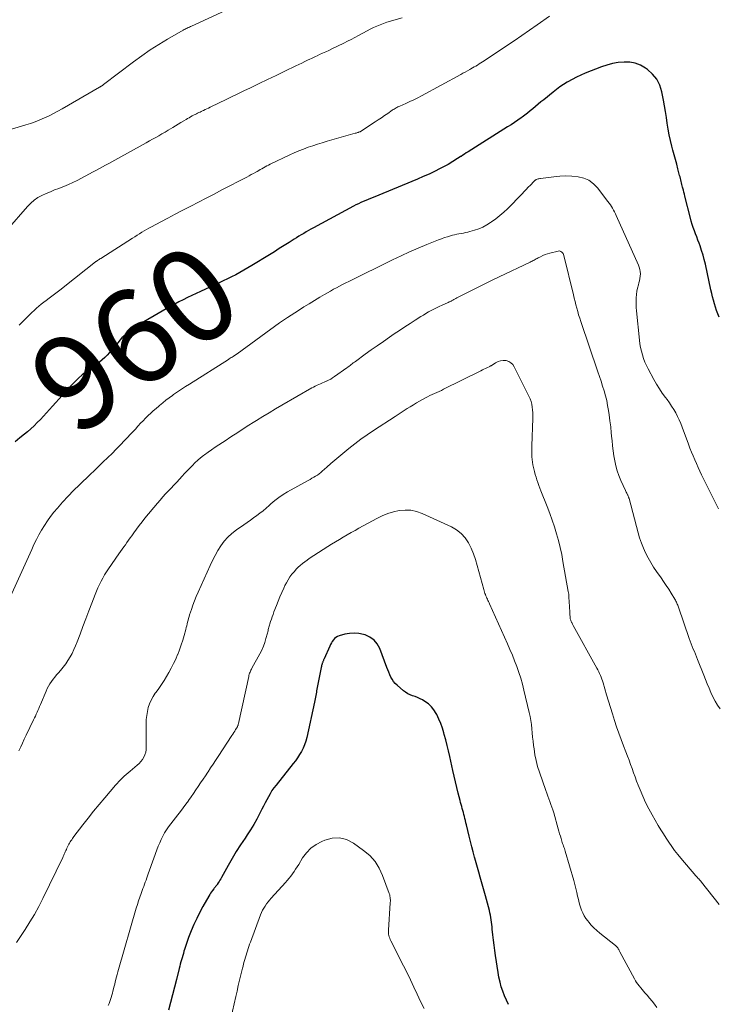
# Model space of a CAD drawing. Units: feet. Extents: x 2010000 to 2015010, y 515000 to 520000.
# Drawn here: x 2010097 to 2010245, y 519206 to 519415 of the extents above; entities that cross this region are included whole.
import ezdxf
from ezdxf.enums import TextEntityAlignment as Align

# ---------------------------------------------------------------- set-up
doc = ezdxf.new("R2010")
doc.units = ezdxf.units.FT
doc.header["$LTSCALE"] = 100
doc.header["$MEASUREMENT"] = 0
for name, color, linetype, lineweight in [('CONTOUR INDEX', 32, 'Continuous', 25), ('CONTOUR INDEX LABEL', 7, 'Continuous', 15), ('CONTOUR INTERMEDIATE', 40, 'Continuous', 15)]:
    doc.layers.add(name, color=color, linetype=linetype, lineweight=lineweight)
doc.styles.add('slant', font='romans.shx', dxfattribs={"oblique": 14.999978})

msp = doc.modelspace()

# ---------------------------------------------------------------- linework, layer by layer
at = {"layer": 'CONTOUR INDEX', "flags": 128}
for points, elevation in [([(2010245.67, 519351.74), (2010245.37, 519352.44), (2010245.09, 519353.14), (2010244.86, 519353.86), (2010244.64, 519354.58), (2010244.45, 519355.32), (2010244.26, 519356.05), (2010244.09, 519356.79), (2010243.92, 519357.53), (2010242.74, 519362.97), (2010242.5, 519363.95), (2010242.24, 519364.93), (2010241.94, 519365.9), (2010241.61, 519366.86), (2010241.39, 519367.44), (2010241.15, 519368.1), (2010240.91, 519368.76), (2010240.66, 519369.42), (2010240.41, 519370.08), (2010240.18, 519370.75), (2010239.95, 519371.42), (2010239.75, 519372.09), (2010239.57, 519372.77), (2010238.38, 519377.42), (2010238.28, 519377.84), (2010238.17, 519378.26), (2010238.07, 519378.68), (2010237.96, 519379.1), (2010237.91, 519379.31), (2010237.84, 519379.63), (2010237.76, 519379.94), (2010237.68, 519380.26), (2010237.6, 519380.57), (2010237.53, 519380.89), (2010237.45, 519381.2), (2010237.36, 519381.51), (2010237.28, 519381.82), (2010236.92, 519383.2), (2010236.65, 519384.2), (2010236.39, 519385.2), (2010236.12, 519386.2), (2010235.84, 519387.2), (2010235.62, 519388.02), (2010235.31, 519389.23), (2010235.04, 519390.44), (2010234.82, 519391.67), (2010234.63, 519392.9), (2010234.46, 519394.14), (2010234.27, 519395.37), (2010234.06, 519396.6), (2010233.84, 519397.83), (2010233.5, 519399.61), (2010233.06, 519401), (2010232.43, 519402.26), (2010231.54, 519403.35), (2010230.45, 519404.32), (2010230.03, 519404.62), (2010228.97, 519405.21), (2010227.87, 519405.65), (2010226.7, 519405.86), (2010225.48, 519405.91), (2010224.25, 519405.78), (2010223.03, 519405.57), (2010221.84, 519405.25), (2010220.66, 519404.85), (2010217.23, 519403.51), (2010216.3, 519403.11), (2010215.37, 519402.69), (2010214.47, 519402.22), (2010213.58, 519401.72), (2010213.41, 519401.62), (2010212.63, 519401.13), (2010211.87, 519400.62), (2010211.13, 519400.08), (2010210.41, 519399.52), (2010208.42, 519397.89), (2010207.85, 519397.42), (2010207.28, 519396.95), (2010206.71, 519396.48), (2010206.15, 519396), (2010205.58, 519395.53), (2010205, 519395.07), (2010204.41, 519394.63), (2010203.82, 519394.19), (2010203.62, 519394.05), (2010202.92, 519393.56), (2010202.21, 519393.07), (2010201.49, 519392.6), (2010200.77, 519392.14), (2010192.38, 519386.84), (2010192, 519386.6), (2010191.63, 519386.36), (2010191.25, 519386.12), (2010190.88, 519385.88), (2010190.78, 519385.82), (2010190.45, 519385.61), (2010190.13, 519385.4), (2010189.8, 519385.18), (2010189.47, 519384.97), (2010189.14, 519384.76), (2010188.81, 519384.56), (2010188.47, 519384.37), (2010188.13, 519384.18), (2010186.46, 519383.3), (2010185.28, 519382.7), (2010184.08, 519382.12), (2010182.87, 519381.57), (2010181.64, 519381.04), (2010172.21, 519377.17), (2010171.69, 519376.95), (2010171.16, 519376.73), (2010170.64, 519376.51), (2010170.12, 519376.28), (2010169.6, 519376.05), (2010169.09, 519375.81), (2010168.58, 519375.56), (2010168.08, 519375.29), (2010159.56, 519370.7), (2010159.03, 519370.42), (2010158.51, 519370.13), (2010158, 519369.83), (2010157.49, 519369.53), (2010156.98, 519369.22), (2010156.47, 519368.91), (2010155.96, 519368.6), (2010155.46, 519368.28), (2010154.39, 519367.6), (2010153.35, 519366.95), (2010152.31, 519366.29), (2010151.27, 519365.64), (2010150.23, 519364.99), (2010146.51, 519362.69), (2010145.66, 519362.18), (2010144.81, 519361.69), (2010143.94, 519361.22), (2010143.07, 519360.76), (2010142.18, 519360.32), (2010141.3, 519359.89), (2010140.41, 519359.46), (2010139.51, 519359.04), (2010135.57, 519357.21), (2010134.65, 519356.77), (2010133.73, 519356.33), (2010132.82, 519355.88), (2010131.91, 519355.43), (2010131, 519354.96), (2010130.1, 519354.49), (2010129.21, 519353.99), (2010128.33, 519353.49), (2010121.83, 519349.75), (2010121.29, 519349.41), (2010120.77, 519349.05), (2010120.28, 519348.65), (2010119.81, 519348.23), (2010119.36, 519347.78), (2010118.92, 519347.33), (2010118.49, 519346.86), (2010118.08, 519346.38), (2010116.28, 519344.24), (2010115.79, 519343.69), (2010115.27, 519343.16), (2010114.72, 519342.68), (2010114.14, 519342.21), (2010113.55, 519341.77), (2010112.96, 519341.33), (2010112.36, 519340.89), (2010111.76, 519340.45), (2010111.29, 519340.11), (2010110.48, 519339.48), (2010109.7, 519338.81), (2010108.96, 519338.1), (2010108.25, 519337.36), (2010104.18, 519332.83), (2010103.54, 519332.13), (2010102.9, 519331.43), (2010102.25, 519330.73), (2010101.59, 519330.04), (2010100.93, 519329.36), (2010100.25, 519328.69), (2010099.54, 519328.05), (2010098.83, 519327.43), (2010098.23, 519326.93), (2010097.25, 519326.1), (2010096.28, 519325.28)], 960), ([(2010200.97, 519205.81), (2010200.5, 519206.72), (2010200.09, 519207.66), (2010199.73, 519208.62), (2010199.42, 519209.6), (2010199.15, 519210.59), (2010198.93, 519211.59), (2010198.75, 519212.6), (2010198.19, 519216.23), (2010198.03, 519217.32), (2010197.88, 519218.41), (2010197.75, 519219.51), (2010197.63, 519220.6), (2010197.51, 519221.8), (2010197.46, 519222.3), (2010197.4, 519222.8), (2010197.34, 519223.29), (2010197.28, 519223.79), (2010197.2, 519224.29), (2010197.12, 519224.78), (2010197.01, 519225.27), (2010196.89, 519225.76), (2010196.07, 519228.87), (2010195.8, 519229.88), (2010195.52, 519230.88), (2010195.23, 519231.88), (2010194.93, 519232.88), (2010194.64, 519233.88), (2010194.34, 519234.88), (2010194.06, 519235.89), (2010193.79, 519236.9), (2010193.73, 519237.1), (2010193.44, 519238.2), (2010193.15, 519239.32), (2010192.88, 519240.43), (2010192.61, 519241.54), (2010192.03, 519243.98), (2010191.93, 519244.42), (2010191.82, 519244.86), (2010191.71, 519245.29), (2010191.6, 519245.73), (2010191.6, 519245.76), (2010191.49, 519246.18), (2010191.38, 519246.6), (2010191.26, 519247.02), (2010191.14, 519247.44), (2010191.02, 519247.85), (2010190.9, 519248.27), (2010190.79, 519248.69), (2010190.68, 519249.11), (2010190.3, 519250.67), (2010190.02, 519251.88), (2010189.73, 519253.08), (2010189.45, 519254.28), (2010189.17, 519255.49), (2010188.5, 519258.46), (2010188.22, 519259.64), (2010187.93, 519260.82), (2010187.63, 519261.99), (2010187.31, 519263.16), (2010187.22, 519263.49), (2010186.91, 519264.48), (2010186.56, 519265.46), (2010186.16, 519266.42), (2010185.72, 519267.36), (2010185.59, 519267.63), (2010185.12, 519268.37), (2010184.59, 519269.05), (2010183.95, 519269.63), (2010183.23, 519270.14), (2010182.67, 519270.47), (2010182.17, 519270.74), (2010181.66, 519270.99), (2010181.13, 519271.19), (2010180.6, 519271.38), (2010180.07, 519271.57), (2010179.57, 519271.81), (2010179.09, 519272.1), (2010178.64, 519272.44), (2010177.29, 519273.61), (2010176.89, 519273.99), (2010176.53, 519274.4), (2010176.23, 519274.86), (2010175.97, 519275.34), (2010175.74, 519275.84), (2010175.52, 519276.35), (2010175.31, 519276.87), (2010175.11, 519277.39), (2010173.64, 519281.37), (2010173.1, 519282.36), (2010172.42, 519283.2), (2010171.54, 519283.82), (2010170.51, 519284.29), (2010170.2, 519284.38), (2010169.21, 519284.58), (2010168.22, 519284.67), (2010167.22, 519284.6), (2010166.22, 519284.42), (2010164.98, 519284.08), (2010164.63, 519283.94), (2010164.31, 519283.76), (2010164.03, 519283.52), (2010163.78, 519283.24), (2010163.56, 519282.92), (2010163.36, 519282.59), (2010163.18, 519282.25), (2010163.01, 519281.9), (2010161.82, 519279.2), (2010161.77, 519279.08), (2010161.72, 519278.97), (2010161.67, 519278.85), (2010161.62, 519278.74), (2010161.57, 519278.62), (2010161.52, 519278.51), (2010161.47, 519278.39), (2010161.43, 519278.27), (2010161.39, 519278.14), (2010161.33, 519277.95), (2010161.28, 519277.77), (2010161.24, 519277.58), (2010161.19, 519277.39), (2010160.3, 519272.79), (2010160.23, 519272.44), (2010160.17, 519272.1), (2010160.11, 519271.75), (2010160.05, 519271.4), (2010159.99, 519271.05), (2010159.92, 519270.71), (2010159.85, 519270.36), (2010159.78, 519270.02), (2010158.13, 519262.47), (2010157.93, 519261.71), (2010157.69, 519260.97), (2010157.38, 519260.25), (2010157.03, 519259.55), (2010156.62, 519258.88), (2010156.2, 519258.21), (2010155.74, 519257.57), (2010155.26, 519256.95), (2010151.63, 519252.42), (2010151.18, 519251.83), (2010150.75, 519251.22), (2010150.36, 519250.58), (2010149.99, 519249.93), (2010149.64, 519249.27), (2010149.29, 519248.61), (2010148.95, 519247.94), (2010148.62, 519247.27), (2010148.13, 519246.29), (2010147.52, 519245.14), (2010146.89, 519244.01), (2010146.21, 519242.91), (2010145.5, 519241.82), (2010145.03, 519241.14), (2010144.09, 519239.71), (2010143.17, 519238.27), (2010142.29, 519236.8), (2010141.45, 519235.31), (2010140.06, 519232.79), (2010139.89, 519232.49), (2010139.72, 519232.2), (2010139.54, 519231.91), (2010139.35, 519231.63), (2010139.13, 519231.31), (2010139.05, 519231.19), (2010138.96, 519231.07), (2010138.86, 519230.95), (2010138.77, 519230.84), (2010138.67, 519230.72), (2010138.58, 519230.6), (2010138.48, 519230.49), (2010138.39, 519230.37), (2010138.15, 519230.04), (2010137.94, 519229.75), (2010137.74, 519229.46), (2010137.55, 519229.15), (2010137.36, 519228.85), (2010136.11, 519226.66), (2010135.43, 519225.4), (2010134.77, 519224.11), (2010134.18, 519222.8), (2010133.63, 519221.46), (2010133.06, 519220.01), (2010132.82, 519219.39), (2010132.6, 519218.76), (2010132.39, 519218.13), (2010132.19, 519217.5), (2010132.08, 519217.13), (2010131.94, 519216.67), (2010131.81, 519216.22), (2010131.68, 519215.76), (2010131.55, 519215.3), (2010131.42, 519214.85), (2010131.3, 519214.39), (2010131.18, 519213.93), (2010131.06, 519213.47), (2010130.48, 519211.13), (2010130.07, 519209.5), (2010129.65, 519207.87), (2010129.22, 519206.25), (2010128.78, 519204.63)], 940)]:
    msp.add_lwpolyline(points, dxfattribs=dict(at, elevation=elevation))
at = {"layer": 'CONTOUR INTERMEDIATE', "flags": 128}
for points, elevation in [([(2010143.65, 519418.11), (2010133.67, 519413.54), (2010133.45, 519413.44), (2010133.22, 519413.33), (2010133, 519413.23), (2010132.78, 519413.12), (2010132.56, 519413.01), (2010132.34, 519412.9), (2010132.12, 519412.79), (2010131.9, 519412.67), (2010128.57, 519410.74), (2010126.71, 519409.62), (2010124.89, 519408.46), (2010123.11, 519407.22), (2010121.36, 519405.95), (2010115.01, 519401.12), (2010114.96, 519401.09), (2010114.92, 519401.05), (2010114.87, 519401.02), (2010114.82, 519400.98), (2010114.77, 519400.95), (2010114.73, 519400.91), (2010114.68, 519400.88), (2010114.63, 519400.86), (2010114.59, 519400.83), (2010114.54, 519400.8), (2010114.49, 519400.77), (2010114.44, 519400.74), (2010114.4, 519400.72), (2010114.33, 519400.68), (2010114.26, 519400.63), (2010114.19, 519400.59), (2010114.12, 519400.55), (2010106.25, 519395.99), (2010105.32, 519395.47), (2010104.39, 519394.97), (2010103.44, 519394.5), (2010102.47, 519394.05), (2010101.5, 519393.63), (2010100.51, 519393.24), (2010099.51, 519392.89), (2010098.5, 519392.57), (2010094.53, 519391.37)], 972), ([(2010178.41, 519415.31), (2010176.61, 519414.79), (2010175.88, 519414.57), (2010175.15, 519414.34), (2010174.43, 519414.09), (2010173.71, 519413.83), (2010173, 519413.55), (2010172.29, 519413.24), (2010171.61, 519412.91), (2010170.93, 519412.55), (2010169.12, 519411.55), (2010168.34, 519411.13), (2010167.56, 519410.71), (2010166.77, 519410.31), (2010165.97, 519409.92), (2010163.44, 519408.69), (2010162.79, 519408.38), (2010162.15, 519408.08), (2010161.5, 519407.77), (2010160.86, 519407.47), (2010160.37, 519407.25), (2010159.96, 519407.06), (2010159.56, 519406.87), (2010159.16, 519406.68), (2010158.76, 519406.49), (2010158.32, 519406.28), (2010157.7, 519405.99), (2010157.08, 519405.69), (2010156.46, 519405.39), (2010155.84, 519405.09), (2010153.46, 519403.95), (2010151.64, 519403.07), (2010149.83, 519402.2), (2010148.02, 519401.32), (2010146.21, 519400.45), (2010144.81, 519399.77), (2010143.49, 519399.13), (2010142.17, 519398.5), (2010140.86, 519397.86), (2010139.54, 519397.23), (2010137.61, 519396.3), (2010137.26, 519396.13), (2010136.9, 519395.96), (2010136.55, 519395.8), (2010136.2, 519395.63), (2010136, 519395.54), (2010135.75, 519395.42), (2010135.49, 519395.29), (2010135.24, 519395.17), (2010134.98, 519395.05), (2010134.73, 519394.93), (2010134.47, 519394.8), (2010134.22, 519394.67), (2010133.97, 519394.54), (2010133.82, 519394.45), (2010133.49, 519394.28), (2010133.16, 519394.09), (2010132.84, 519393.91), (2010132.52, 519393.72), (2010132.01, 519393.41), (2010131.44, 519393.07), (2010130.87, 519392.72), (2010130.3, 519392.37), (2010129.72, 519392.03), (2010128.72, 519391.42), (2010128.06, 519391.03), (2010127.4, 519390.64), (2010126.74, 519390.26), (2010126.08, 519389.89), (2010125.42, 519389.51), (2010124.75, 519389.14), (2010124.08, 519388.77), (2010123.42, 519388.4), (2010118.06, 519385.44), (2010117.4, 519385.08), (2010116.75, 519384.72), (2010116.1, 519384.35), (2010115.45, 519383.99), (2010114.79, 519383.63), (2010114.14, 519383.27), (2010113.48, 519382.92), (2010112.82, 519382.57), (2010109.39, 519380.78), (2010108.47, 519380.32), (2010107.54, 519379.89), (2010106.59, 519379.49), (2010105.63, 519379.13), (2010105.55, 519379.09), (2010104.63, 519378.75), (2010103.72, 519378.38), (2010102.82, 519377.99), (2010101.92, 519377.59), (2010101.07, 519377.12), (2010100.27, 519376.58), (2010099.54, 519375.96), (2010098.86, 519375.26), (2010094.56, 519370.29)], 968), ([(2010209.68, 519415.67), (2010207.01, 519413.79), (2010205.4, 519412.66), (2010203.78, 519411.54), (2010202.15, 519410.43), (2010200.52, 519409.32), (2010195.8, 519406.16), (2010195.45, 519405.93), (2010195.11, 519405.71), (2010194.75, 519405.49), (2010194.4, 519405.27), (2010194.04, 519405.06), (2010193.68, 519404.85), (2010193.32, 519404.64), (2010192.96, 519404.44), (2010192.73, 519404.31), (2010192.25, 519404.04), (2010191.77, 519403.77), (2010191.29, 519403.51), (2010190.81, 519403.25), (2010182.52, 519398.75), (2010181.69, 519398.32), (2010180.87, 519397.9), (2010180.03, 519397.5), (2010179.18, 519397.12), (2010177.9, 519396.55), (2010177.69, 519396.46), (2010177.48, 519396.36), (2010177.28, 519396.26), (2010177.08, 519396.15), (2010176.88, 519396.04), (2010176.68, 519395.92), (2010176.48, 519395.8), (2010176.29, 519395.68), (2010175.32, 519395.01), (2010174.65, 519394.55), (2010173.97, 519394.09), (2010173.3, 519393.64), (2010172.62, 519393.18), (2010169.98, 519391.43), (2010169.88, 519391.36), (2010169.77, 519391.29), (2010169.66, 519391.23), (2010169.55, 519391.17), (2010169.44, 519391.12), (2010169.33, 519391.07), (2010169.21, 519391.02), (2010169.09, 519390.98), (2010169.03, 519390.96), (2010168.88, 519390.91), (2010168.73, 519390.87), (2010168.59, 519390.82), (2010168.44, 519390.78), (2010162.45, 519389.08), (2010161.44, 519388.78), (2010160.43, 519388.47), (2010159.42, 519388.14), (2010158.42, 519387.8), (2010157.42, 519387.44), (2010156.44, 519387.05), (2010155.47, 519386.62), (2010154.51, 519386.18), (2010150.4, 519384.2), (2010150.04, 519384.02), (2010149.68, 519383.84), (2010149.33, 519383.65), (2010148.98, 519383.45), (2010148.63, 519383.26), (2010148.28, 519383.06), (2010147.93, 519382.86), (2010147.58, 519382.67), (2010147.33, 519382.53), (2010146.85, 519382.26), (2010146.37, 519382), (2010145.89, 519381.74), (2010145.41, 519381.49), (2010140.12, 519378.74), (2010138.47, 519377.88), (2010136.81, 519377.02), (2010135.16, 519376.17), (2010133.5, 519375.32), (2010133.24, 519375.18), (2010131.72, 519374.39), (2010130.19, 519373.6), (2010128.67, 519372.79), (2010127.15, 519371.98), (2010125.16, 519370.91), (2010124.64, 519370.63), (2010124.13, 519370.34), (2010123.62, 519370.04), (2010123.11, 519369.75), (2010122.61, 519369.44), (2010122.11, 519369.13), (2010121.61, 519368.82), (2010121.12, 519368.51), (2010114.4, 519364.22), (2010114.23, 519364.11), (2010114.06, 519364), (2010113.9, 519363.89), (2010113.73, 519363.78), (2010113.42, 519363.58), (2010113.4, 519363.57), (2010113.39, 519363.56), (2010113.37, 519363.54), (2010113.36, 519363.53), (2010113.3, 519363.49), (2010113.28, 519363.47), (2010113.27, 519363.46), (2010106.81, 519358.33), (2010105.98, 519357.68), (2010105.15, 519357.03), (2010104.31, 519356.39), (2010103.46, 519355.76), (2010102.83, 519355.29), (2010102.3, 519354.89), (2010101.78, 519354.48), (2010101.27, 519354.05), (2010100.77, 519353.62), (2010100.28, 519353.17), (2010099.79, 519352.72), (2010099.31, 519352.25), (2010098.84, 519351.78), (2010097.74, 519350.67), (2010097.07, 519350.01)], 964), ([(2010245.49, 519311.03), (2010241.94, 519318.27), (2010241.56, 519319.06), (2010241.19, 519319.86), (2010240.82, 519320.67), (2010240.47, 519321.48), (2010240.12, 519322.29), (2010239.79, 519323.11), (2010239.47, 519323.93), (2010239.16, 519324.76), (2010237.83, 519328.36), (2010237.53, 519329.14), (2010237.19, 519329.92), (2010236.83, 519330.68), (2010236.44, 519331.42), (2010236.01, 519332.15), (2010235.57, 519332.87), (2010235.1, 519333.57), (2010234.6, 519334.26), (2010234.26, 519334.71), (2010233.6, 519335.63), (2010232.97, 519336.56), (2010232.38, 519337.52), (2010231.83, 519338.5), (2010230.6, 519340.78), (2010230.24, 519341.49), (2010229.91, 519342.22), (2010229.63, 519342.97), (2010229.38, 519343.73), (2010229.17, 519344.5), (2010228.99, 519345.28), (2010228.86, 519346.07), (2010228.75, 519346.86), (2010228.11, 519353.1), (2010228.06, 519353.79), (2010228.03, 519354.48), (2010228.03, 519355.18), (2010228.06, 519355.87), (2010228.12, 519356.56), (2010228.22, 519357.24), (2010228.36, 519357.91), (2010228.53, 519358.58), (2010228.65, 519359), (2010228.77, 519359.47), (2010228.86, 519359.95), (2010228.91, 519360.44), (2010228.94, 519360.93), (2010228.91, 519361.41), (2010228.84, 519361.89), (2010228.71, 519362.36), (2010228.54, 519362.81), (2010223.83, 519373.29), (2010223.64, 519373.69), (2010223.45, 519374.08), (2010223.24, 519374.47), (2010223.03, 519374.85), (2010222.8, 519375.22), (2010222.57, 519375.59), (2010222.32, 519375.95), (2010222.06, 519376.3), (2010219.87, 519379.18), (2010219, 519380.07), (2010218.03, 519380.79), (2010216.92, 519381.26), (2010215.71, 519381.56), (2010214.42, 519381.67), (2010213.13, 519381.71), (2010211.84, 519381.67), (2010210.54, 519381.55), (2010207.75, 519381.21), (2010207.57, 519381.18), (2010207.4, 519381.14), (2010207.23, 519381.1), (2010207.06, 519381.04), (2010206.89, 519380.98), (2010206.81, 519380.94), (2010206.74, 519380.9), (2010206.67, 519380.86), (2010206.6, 519380.81), (2010206.53, 519380.75), (2010206.47, 519380.7), (2010206.4, 519380.64), (2010206.34, 519380.57), (2010205.6, 519379.77), (2010205.16, 519379.31), (2010204.73, 519378.86), (2010204.29, 519378.4), (2010203.85, 519377.95), (2010200.72, 519374.77), (2010199.94, 519374.01), (2010199.12, 519373.29), (2010198.26, 519372.62), (2010197.38, 519371.98), (2010197.12, 519371.81), (2010196.33, 519371.32), (2010195.51, 519370.88), (2010194.65, 519370.52), (2010193.76, 519370.22), (2010192.75, 519369.92), (2010192.3, 519369.79), (2010191.83, 519369.68), (2010191.37, 519369.59), (2010190.9, 519369.51), (2010190.43, 519369.43), (2010189.96, 519369.34), (2010189.5, 519369.23), (2010189.04, 519369.12), (2010188.65, 519369.01), (2010188, 519368.82), (2010187.36, 519368.62), (2010186.72, 519368.39), (2010186.09, 519368.15), (2010183.64, 519367.16), (2010181.8, 519366.39), (2010179.96, 519365.6), (2010178.15, 519364.76), (2010176.35, 519363.9), (2010167.05, 519359.32), (2010166.4, 519359), (2010165.74, 519358.67), (2010165.1, 519358.33), (2010164.45, 519357.99), (2010163.81, 519357.65), (2010163.17, 519357.29), (2010162.53, 519356.93), (2010161.9, 519356.57), (2010160.88, 519355.97), (2010159.75, 519355.29), (2010158.62, 519354.6), (2010157.5, 519353.9), (2010156.39, 519353.18), (2010154.06, 519351.66), (2010153.85, 519351.53), (2010153.64, 519351.38), (2010153.42, 519351.24), (2010153.21, 519351.1), (2010153, 519350.96), (2010152.8, 519350.81), (2010152.59, 519350.66), (2010152.38, 519350.51), (2010143.34, 519343.98), (2010143.23, 519343.9), (2010143.13, 519343.83), (2010143.02, 519343.76), (2010142.92, 519343.68), (2010142.81, 519343.61), (2010142.71, 519343.54), (2010142.6, 519343.47), (2010142.5, 519343.4), (2010142.31, 519343.28), (2010142.11, 519343.15), (2010141.91, 519343.02), (2010141.7, 519342.89), (2010141.5, 519342.76), (2010133.24, 519337.53), (2010132.39, 519336.99), (2010131.55, 519336.43), (2010130.71, 519335.86), (2010129.88, 519335.29), (2010129.65, 519335.13), (2010128.94, 519334.61), (2010128.25, 519334.09), (2010127.56, 519333.55), (2010126.89, 519333), (2010126.71, 519332.85), (2010126.14, 519332.36), (2010125.57, 519331.86), (2010125.01, 519331.35), (2010124.47, 519330.83), (2010123.93, 519330.3), (2010123.4, 519329.76), (2010122.88, 519329.21), (2010122.37, 519328.66), (2010122.3, 519328.58), (2010121.76, 519327.99), (2010121.21, 519327.39), (2010120.66, 519326.8), (2010120.11, 519326.21), (2010119.47, 519325.54), (2010118.59, 519324.62), (2010117.7, 519323.71), (2010116.8, 519322.81), (2010115.89, 519321.93), (2010115.86, 519321.9), (2010114.93, 519321), (2010114, 519320.11), (2010113.06, 519319.21), (2010112.13, 519318.32), (2010109.88, 519316.16), (2010108.66, 519314.96), (2010107.47, 519313.73), (2010106.32, 519312.47), (2010105.2, 519311.17), (2010104.48, 519310.32), (2010103.76, 519309.42), (2010103.08, 519308.5), (2010102.44, 519307.53), (2010101.84, 519306.55), (2010101.29, 519305.54), (2010100.75, 519304.52), (2010100.24, 519303.48), (2010099.75, 519302.43), (2010095.18, 519292.3)], 956), ([(2010245.85, 519268.58), (2010245.3, 519269.4), (2010244.79, 519270.25), (2010244.33, 519271.13), (2010243.92, 519272.03), (2010243.53, 519272.95), (2010243.15, 519273.87), (2010242.78, 519274.8), (2010242.41, 519275.72), (2010241.07, 519279.08), (2010240.85, 519279.63), (2010240.62, 519280.18), (2010240.4, 519280.73), (2010240.17, 519281.29), (2010239.95, 519281.84), (2010239.73, 519282.39), (2010239.52, 519282.95), (2010239.32, 519283.51), (2010237.01, 519290.14), (2010236.94, 519290.36), (2010236.86, 519290.58), (2010236.78, 519290.8), (2010236.69, 519291.02), (2010236.6, 519291.23), (2010236.5, 519291.44), (2010236.39, 519291.65), (2010236.28, 519291.85), (2010235.49, 519293.13), (2010234.96, 519293.96), (2010234.43, 519294.78), (2010233.88, 519295.6), (2010233.32, 519296.41), (2010232.39, 519297.75), (2010231.75, 519298.7), (2010231.15, 519299.67), (2010230.59, 519300.67), (2010230.06, 519301.69), (2010229.58, 519302.73), (2010229.15, 519303.79), (2010228.78, 519304.87), (2010228.45, 519305.97), (2010226.54, 519313.23), (2010226.51, 519313.33), (2010226.48, 519313.43), (2010226.45, 519313.53), (2010226.41, 519313.63), (2010226.37, 519313.73), (2010226.33, 519313.83), (2010226.28, 519313.92), (2010226.23, 519314.01), (2010226.13, 519314.2), (2010226.04, 519314.38), (2010225.94, 519314.57), (2010225.85, 519314.76), (2010225.76, 519314.95), (2010224.81, 519317.1), (2010224.4, 519318.1), (2010224.04, 519319.12), (2010223.75, 519320.17), (2010223.5, 519321.22), (2010223.31, 519322.3), (2010223.15, 519323.37), (2010223.02, 519324.45), (2010222.92, 519325.53), (2010222.89, 519325.91), (2010222.77, 519327.19), (2010222.64, 519328.46), (2010222.49, 519329.73), (2010222.31, 519331), (2010222.18, 519331.93), (2010222, 519332.98), (2010221.79, 519334.02), (2010221.53, 519335.05), (2010221.25, 519336.08), (2010220.93, 519337.1), (2010220.61, 519338.12), (2010220.28, 519339.13), (2010219.94, 519340.14), (2010216.29, 519350.85), (2010216.06, 519351.55), (2010215.84, 519352.24), (2010215.64, 519352.95), (2010215.44, 519353.66), (2010215.26, 519354.36), (2010215.08, 519355.08), (2010214.9, 519355.79), (2010214.73, 519356.5), (2010212.71, 519364.82), (2010212.64, 519365.03), (2010212.54, 519365.23), (2010212.41, 519365.41), (2010212.26, 519365.57), (2010212.08, 519365.69), (2010211.89, 519365.77), (2010211.69, 519365.79), (2010211.48, 519365.77), (2010209.75, 519365.33), (2010209.23, 519365.18), (2010208.73, 519365.01), (2010208.24, 519364.8), (2010207.76, 519364.58), (2010207.24, 519364.31), (2010207.02, 519364.2), (2010206.81, 519364.09), (2010206.59, 519363.98), (2010206.38, 519363.87), (2010206.17, 519363.76), (2010205.95, 519363.65), (2010205.74, 519363.54), (2010205.52, 519363.44), (2010198.94, 519360.3), (2010197.37, 519359.54), (2010195.81, 519358.77), (2010194.25, 519357.99), (2010192.69, 519357.2), (2010190.02, 519355.82), (2010189.81, 519355.71), (2010189.6, 519355.6), (2010189.38, 519355.48), (2010189.17, 519355.37), (2010189, 519355.28), (2010188.87, 519355.21), (2010188.75, 519355.15), (2010188.62, 519355.08), (2010188.5, 519355.02), (2010188.37, 519354.96), (2010188.25, 519354.9), (2010188.12, 519354.84), (2010187.99, 519354.78), (2010186.84, 519354.26), (2010186.26, 519353.99), (2010185.69, 519353.71), (2010185.12, 519353.43), (2010184.55, 519353.14), (2010183.99, 519352.84), (2010183.43, 519352.52), (2010182.88, 519352.2), (2010182.34, 519351.86), (2010181.17, 519351.12), (2010180.05, 519350.4), (2010178.93, 519349.68), (2010177.82, 519348.94), (2010176.72, 519348.19), (2010175.68, 519347.48), (2010174.39, 519346.58), (2010173.1, 519345.68), (2010171.82, 519344.77), (2010170.55, 519343.86), (2010168.47, 519342.35), (2010168.24, 519342.18), (2010168.01, 519342.01), (2010167.78, 519341.84), (2010167.56, 519341.66), (2010167.33, 519341.49), (2010167.11, 519341.32), (2010166.88, 519341.15), (2010166.64, 519340.98), (2010164.02, 519339.13), (2010163.62, 519338.86), (2010163.21, 519338.61), (2010162.78, 519338.38), (2010162.35, 519338.17), (2010162.22, 519338.12), (2010161.84, 519337.95), (2010161.46, 519337.78), (2010161.08, 519337.62), (2010160.7, 519337.45), (2010160.32, 519337.28), (2010159.95, 519337.1), (2010159.58, 519336.91), (2010159.22, 519336.71), (2010152.85, 519333.04), (2010151.5, 519332.25), (2010150.15, 519331.46), (2010148.82, 519330.65), (2010147.49, 519329.83), (2010146.77, 519329.38), (2010145.81, 519328.78), (2010144.85, 519328.16), (2010143.9, 519327.54), (2010142.95, 519326.91), (2010142.62, 519326.69), (2010141.84, 519326.17), (2010141.06, 519325.65), (2010140.28, 519325.14), (2010139.5, 519324.63), (2010138.71, 519324.11), (2010137.94, 519323.59), (2010137.19, 519323.05), (2010136.43, 519322.51), (2010136.21, 519322.35), (2010135.59, 519321.86), (2010134.99, 519321.36), (2010134.41, 519320.82), (2010133.85, 519320.26), (2010133.3, 519319.69), (2010132.76, 519319.11), (2010132.22, 519318.53), (2010131.69, 519317.95), (2010131.13, 519317.34), (2010130.54, 519316.71), (2010129.95, 519316.08), (2010129.35, 519315.45), (2010128.74, 519314.83), (2010128.15, 519314.21), (2010127.56, 519313.57), (2010126.99, 519312.92), (2010126.43, 519312.26), (2010123.78, 519309.06), (2010123.17, 519308.3), (2010122.58, 519307.54), (2010122, 519306.76), (2010121.43, 519305.97), (2010120.99, 519305.34), (2010120.66, 519304.86), (2010120.32, 519304.39), (2010119.97, 519303.91), (2010119.63, 519303.44), (2010119.28, 519302.96), (2010118.94, 519302.48), (2010118.6, 519302.01), (2010118.26, 519301.52), (2010116.05, 519298.33), (2010115.62, 519297.68), (2010115.21, 519297.03), (2010114.83, 519296.36), (2010114.47, 519295.67), (2010114.13, 519294.98), (2010113.81, 519294.28), (2010113.5, 519293.57), (2010113.22, 519292.85), (2010112.51, 519291.01), (2010111.88, 519289.37), (2010111.26, 519287.73), (2010110.64, 519286.09), (2010110.03, 519284.44), (2010109.41, 519282.78), (2010109.08, 519281.96), (2010108.73, 519281.16), (2010108.34, 519280.37), (2010107.92, 519279.6), (2010107.46, 519278.85), (2010106.98, 519278.13), (2010106.44, 519277.43), (2010105.88, 519276.76), (2010105.41, 519276.24), (2010105.03, 519275.79), (2010104.65, 519275.34), (2010104.29, 519274.88), (2010103.94, 519274.4), (2010103.62, 519273.91), (2010103.31, 519273.41), (2010103.05, 519272.89), (2010102.8, 519272.36), (2010101.6, 519269.48), (2010101.43, 519269.08), (2010101.25, 519268.67), (2010101.08, 519268.27), (2010100.9, 519267.86), (2010100.72, 519267.46), (2010100.54, 519267.06), (2010100.35, 519266.66), (2010100.16, 519266.26), (2010098.57, 519263), (2010098.18, 519262.17), (2010097.79, 519261.33), (2010097.42, 519260.49), (2010097.05, 519259.65)], 952), ([(2010245.63, 519227.02), (2010241.9, 519231.79), (2010241.76, 519231.97), (2010241.61, 519232.14), (2010241.46, 519232.31), (2010241.32, 519232.48), (2010241.17, 519232.65), (2010241.02, 519232.82), (2010240.87, 519232.99), (2010240.72, 519233.16), (2010237.55, 519236.86), (2010236.87, 519237.68), (2010236.22, 519238.52), (2010235.6, 519239.37), (2010235, 519240.25), (2010234.42, 519241.13), (2010233.85, 519242.03), (2010233.29, 519242.93), (2010232.75, 519243.85), (2010231.44, 519246.08), (2010230.73, 519247.37), (2010230.05, 519248.68), (2010229.44, 519250.02), (2010228.87, 519251.37), (2010228.48, 519252.37), (2010228.14, 519253.25), (2010227.81, 519254.13), (2010227.49, 519255.01), (2010227.17, 519255.9), (2010226.85, 519256.78), (2010226.53, 519257.67), (2010226.2, 519258.55), (2010225.87, 519259.43), (2010225.35, 519260.77), (2010224.85, 519262.1), (2010224.36, 519263.44), (2010223.9, 519264.79), (2010223.46, 519266.14), (2010223.04, 519267.5), (2010222.61, 519268.86), (2010222.19, 519270.23), (2010221.78, 519271.59), (2010221.02, 519274.11), (2010220.89, 519274.51), (2010220.75, 519274.91), (2010220.6, 519275.31), (2010220.45, 519275.7), (2010220.28, 519276.08), (2010220.1, 519276.47), (2010219.91, 519276.84), (2010219.71, 519277.22), (2010214.7, 519286.26), (2010214.61, 519286.42), (2010214.53, 519286.59), (2010214.44, 519286.76), (2010214.36, 519286.92), (2010214.32, 519287), (2010214.26, 519287.13), (2010214.2, 519287.26), (2010214.15, 519287.4), (2010214.11, 519287.53), (2010214.07, 519287.68), (2010214.04, 519287.82), (2010214.02, 519287.96), (2010214.01, 519288.1), (2010213.99, 519288.64), (2010213.97, 519289.06), (2010213.95, 519289.47), (2010213.93, 519289.88), (2010213.9, 519290.3), (2010213.79, 519292.29), (2010213.76, 519292.6), (2010213.73, 519292.91), (2010213.69, 519293.22), (2010213.64, 519293.52), (2010212.52, 519299.87), (2010212.24, 519301.36), (2010211.92, 519302.84), (2010211.54, 519304.31), (2010211.14, 519305.77), (2010210.69, 519307.22), (2010210.22, 519308.66), (2010209.71, 519310.09), (2010209.17, 519311.51), (2010207.85, 519314.88), (2010207.63, 519315.46), (2010207.41, 519316.03), (2010207.2, 519316.61), (2010207, 519317.19), (2010206.8, 519317.77), (2010206.62, 519318.36), (2010206.46, 519318.95), (2010206.31, 519319.55), (2010206.25, 519319.79), (2010206.14, 519320.36), (2010206.04, 519320.93), (2010205.97, 519321.5), (2010205.92, 519322.08), (2010205.89, 519322.66), (2010205.87, 519323.24), (2010205.87, 519323.82), (2010205.89, 519324.4), (2010206.11, 519330.21), (2010206.12, 519330.82), (2010206.1, 519331.44), (2010206.06, 519332.05), (2010205.99, 519332.66), (2010205.88, 519333.26), (2010205.73, 519333.85), (2010205.53, 519334.43), (2010205.28, 519334.99), (2010202.19, 519341.2), (2010201.86, 519341.67), (2010201.47, 519342.06), (2010200.99, 519342.33), (2010200.44, 519342.51), (2010199.85, 519342.55), (2010199.28, 519342.5), (2010198.75, 519342.33), (2010198.22, 519342.07), (2010197.25, 519341.44), (2010197.23, 519341.43), (2010197.2, 519341.41), (2010197.18, 519341.4), (2010197.16, 519341.39), (2010197.08, 519341.34), (2010197.05, 519341.33), (2010197.03, 519341.32), (2010197.01, 519341.31), (2010196.99, 519341.3), (2010196.38, 519341.01), (2010196.05, 519340.86), (2010195.73, 519340.7), (2010195.41, 519340.54), (2010195.08, 519340.38), (2010187.19, 519336.43), (2010186.71, 519336.2), (2010186.22, 519335.97), (2010185.73, 519335.76), (2010185.24, 519335.55), (2010184.75, 519335.33), (2010184.26, 519335.11), (2010183.78, 519334.86), (2010183.31, 519334.61), (2010182.08, 519333.91), (2010181.42, 519333.53), (2010180.76, 519333.14), (2010180.11, 519332.73), (2010179.47, 519332.32), (2010178.82, 519331.9), (2010178.18, 519331.49), (2010177.54, 519331.07), (2010176.9, 519330.65), (2010172.29, 519327.68), (2010170.94, 519326.77), (2010169.62, 519325.84), (2010168.32, 519324.86), (2010167.05, 519323.86), (2010165.77, 519322.82), (2010164.92, 519322.11), (2010164.07, 519321.39), (2010163.24, 519320.66), (2010162.42, 519319.91), (2010161.44, 519319.02), (2010161.11, 519318.73), (2010160.76, 519318.45), (2010160.39, 519318.2), (2010160.01, 519317.97), (2010159.62, 519317.75), (2010159.23, 519317.53), (2010158.84, 519317.31), (2010158.45, 519317.09), (2010154.04, 519314.63), (2010153.11, 519314.07), (2010152.2, 519313.46), (2010151.34, 519312.79), (2010150.51, 519312.08), (2010150.13, 519311.73), (2010149.51, 519311.17), (2010148.87, 519310.63), (2010148.21, 519310.11), (2010147.54, 519309.6), (2010146.86, 519309.11), (2010146.18, 519308.62), (2010145.49, 519308.14), (2010144.8, 519307.66), (2010143.19, 519306.57), (2010142.25, 519305.84), (2010141.38, 519305.05), (2010140.61, 519304.16), (2010139.91, 519303.2), (2010139.28, 519302.18), (2010138.68, 519301.14), (2010138.14, 519300.08), (2010137.62, 519299), (2010135.08, 519293.34), (2010134.69, 519292.43), (2010134.31, 519291.52), (2010133.97, 519290.6), (2010133.65, 519289.66), (2010133.28, 519288.55), (2010133.16, 519288.17), (2010133.05, 519287.78), (2010132.95, 519287.4), (2010132.85, 519287.01), (2010132.76, 519286.62), (2010132.67, 519286.23), (2010132.57, 519285.84), (2010132.46, 519285.45), (2010132.1, 519284.18), (2010131.8, 519283.16), (2010131.47, 519282.15), (2010131.11, 519281.15), (2010130.74, 519280.16), (2010130.73, 519280.14), (2010130.32, 519279.16), (2010129.87, 519278.18), (2010129.39, 519277.23), (2010128.87, 519276.29), (2010128.37, 519275.42), (2010127.85, 519274.57), (2010127.31, 519273.73), (2010126.74, 519272.91), (2010126.15, 519272.11), (2010125.98, 519271.89), (2010125.51, 519271.18), (2010125.09, 519270.45), (2010124.76, 519269.67), (2010124.49, 519268.86), (2010124.3, 519268.02), (2010124.16, 519267.18), (2010124.08, 519266.33), (2010124.05, 519265.48), (2010124.08, 519260.47), (2010124.05, 519259.91), (2010123.95, 519259.37), (2010123.78, 519258.85), (2010123.56, 519258.34), (2010123.27, 519257.86), (2010122.95, 519257.41), (2010122.57, 519257), (2010122.16, 519256.62), (2010120.63, 519255.36), (2010120.21, 519255.01), (2010119.81, 519254.65), (2010119.4, 519254.29), (2010119.01, 519253.92), (2010118.62, 519253.54), (2010118.25, 519253.15), (2010117.88, 519252.75), (2010117.53, 519252.35), (2010115.25, 519249.67), (2010114.07, 519248.26), (2010112.9, 519246.84), (2010111.76, 519245.4), (2010110.63, 519243.95), (2010108.73, 519241.48), (2010108.56, 519241.25), (2010108.4, 519241.03), (2010108.24, 519240.8), (2010108.08, 519240.57), (2010107.94, 519240.33), (2010107.79, 519240.09), (2010107.66, 519239.84), (2010107.53, 519239.6), (2010107.24, 519239.01), (2010107.12, 519238.76), (2010107, 519238.51), (2010106.89, 519238.26), (2010106.79, 519238.01), (2010106.68, 519237.76), (2010106.57, 519237.5), (2010106.46, 519237.26), (2010106.34, 519237.01), (2010102.11, 519228.3), (2010101.25, 519226.62), (2010100.35, 519224.96), (2010099.37, 519223.35), (2010098.36, 519221.75), (2010096.51, 519219)], 948), ([(2010232.44, 519205.21), (2010231.94, 519205.86), (2010231.43, 519206.51), (2010230.91, 519207.15), (2010230.38, 519207.78), (2010229.91, 519208.32), (2010229.61, 519208.67), (2010229.31, 519209.03), (2010229.01, 519209.39), (2010228.71, 519209.75), (2010228.42, 519210.11), (2010228.15, 519210.49), (2010227.9, 519210.88), (2010227.67, 519211.29), (2010224.6, 519217), (2010224.52, 519217.16), (2010224.43, 519217.32), (2010224.35, 519217.47), (2010224.26, 519217.63), (2010224.18, 519217.77), (2010224.13, 519217.85), (2010224.08, 519217.93), (2010224.02, 519218), (2010223.95, 519218.07), (2010223.88, 519218.14), (2010223.81, 519218.2), (2010223.74, 519218.27), (2010223.67, 519218.33), (2010220.32, 519220.98), (2010219.69, 519221.52), (2010219.09, 519222.09), (2010218.52, 519222.69), (2010217.99, 519223.32), (2010217.78, 519223.57), (2010217.4, 519224.11), (2010217.04, 519224.67), (2010216.74, 519225.26), (2010216.47, 519225.87), (2010216.24, 519226.5), (2010216.03, 519227.13), (2010215.86, 519227.78), (2010215.71, 519228.43), (2010215.63, 519228.8), (2010215.44, 519229.63), (2010215.25, 519230.47), (2010215.03, 519231.3), (2010214.8, 519232.12), (2010212.97, 519238.4), (2010212.89, 519238.67), (2010212.81, 519238.93), (2010212.72, 519239.19), (2010212.62, 519239.45), (2010212.53, 519239.71), (2010212.44, 519239.97), (2010212.36, 519240.24), (2010212.27, 519240.5), (2010212.12, 519241.03), (2010211.96, 519241.56), (2010211.8, 519242.08), (2010211.65, 519242.61), (2010211.5, 519243.14), (2010210.55, 519246.51), (2010210.37, 519247.12), (2010210.18, 519247.71), (2010209.97, 519248.31), (2010209.75, 519248.9), (2010209.53, 519249.48), (2010209.31, 519250.07), (2010209.09, 519250.66), (2010208.88, 519251.26), (2010207.51, 519255.17), (2010207.14, 519256.37), (2010206.81, 519257.59), (2010206.56, 519258.82), (2010206.37, 519260.07), (2010206.28, 519260.83), (2010206.17, 519261.71), (2010206.08, 519262.59), (2010205.99, 519263.47), (2010205.91, 519264.35), (2010205.81, 519265.23), (2010205.69, 519266.1), (2010205.53, 519266.97), (2010205.34, 519267.84), (2010204.22, 519272.55), (2010203.9, 519273.82), (2010203.54, 519275.07), (2010203.15, 519276.32), (2010202.72, 519277.56), (2010202.26, 519278.78), (2010201.78, 519280), (2010201.27, 519281.21), (2010200.75, 519282.41), (2010196.93, 519290.88), (2010196.82, 519291.12), (2010196.71, 519291.36), (2010196.6, 519291.6), (2010196.48, 519291.84), (2010196.37, 519292.08), (2010196.27, 519292.32), (2010196.17, 519292.57), (2010196.07, 519292.81), (2010196.06, 519292.84), (2010195.96, 519293.1), (2010195.87, 519293.37), (2010195.78, 519293.64), (2010195.71, 519293.91), (2010194.32, 519299.05), (2010193.95, 519300.29), (2010193.52, 519301.5), (2010193, 519302.68), (2010192.44, 519303.84), (2010191.74, 519304.89), (2010190.93, 519305.82), (2010189.95, 519306.57), (2010188.86, 519307.2), (2010182.6, 519310.07), (2010181.42, 519310.48), (2010180.23, 519310.75), (2010179, 519310.8), (2010177.76, 519310.7), (2010176.52, 519310.42), (2010175.32, 519310.06), (2010174.15, 519309.58), (2010173.01, 519309.03), (2010169.22, 519306.95), (2010168.38, 519306.48), (2010167.54, 519306.01), (2010166.7, 519305.53), (2010165.87, 519305.05), (2010165.05, 519304.55), (2010164.23, 519304.05), (2010163.41, 519303.54), (2010162.6, 519303.02), (2010158.68, 519300.48), (2010158.19, 519300.14), (2010157.7, 519299.8), (2010157.23, 519299.43), (2010156.77, 519299.04), (2010156.33, 519298.64), (2010155.91, 519298.22), (2010155.51, 519297.78), (2010155.12, 519297.33), (2010154.98, 519297.15), (2010154.56, 519296.58), (2010154.17, 519295.99), (2010153.81, 519295.37), (2010153.49, 519294.74), (2010153.25, 519294.22), (2010152.84, 519293.3), (2010152.44, 519292.39), (2010152.06, 519291.46), (2010151.7, 519290.52), (2010151.18, 519289.15), (2010151, 519288.65), (2010150.82, 519288.15), (2010150.64, 519287.65), (2010150.46, 519287.15), (2010150.28, 519286.62), (2010150.21, 519286.38), (2010150.14, 519286.14), (2010150.08, 519285.9), (2010150.02, 519285.66), (2010149.97, 519285.41), (2010149.91, 519285.17), (2010149.85, 519284.92), (2010149.79, 519284.68), (2010149.47, 519283.49), (2010149.22, 519282.67), (2010148.92, 519281.86), (2010148.58, 519281.07), (2010148.19, 519280.3), (2010146.5, 519277.2), (2010146.4, 519276.99), (2010146.29, 519276.78), (2010146.19, 519276.57), (2010146.09, 519276.36), (2010146.01, 519276.15), (2010145.93, 519275.93), (2010145.86, 519275.7), (2010145.81, 519275.48), (2010143.64, 519265.48), (2010143.61, 519265.37), (2010143.58, 519265.25), (2010143.55, 519265.13), (2010143.51, 519265.02), (2010143.46, 519264.91), (2010143.41, 519264.8), (2010143.36, 519264.69), (2010143.3, 519264.58), (2010143.04, 519264.17), (2010142.85, 519263.86), (2010142.65, 519263.55), (2010142.46, 519263.24), (2010142.26, 519262.94), (2010139.3, 519258.45), (2010138.77, 519257.65), (2010138.24, 519256.84), (2010137.71, 519256.04), (2010137.18, 519255.23), (2010137.12, 519255.14), (2010136.62, 519254.38), (2010136.12, 519253.63), (2010135.61, 519252.87), (2010135.11, 519252.12), (2010134.6, 519251.37), (2010134.08, 519250.62), (2010133.57, 519249.88), (2010133.04, 519249.13), (2010133.01, 519249.08), (2010132.46, 519248.32), (2010131.9, 519247.56), (2010131.33, 519246.82), (2010130.76, 519246.07), (2010129.75, 519244.8), (2010129.27, 519244.18), (2010128.82, 519243.55), (2010128.39, 519242.9), (2010127.97, 519242.24), (2010127.59, 519241.56), (2010127.23, 519240.86), (2010126.92, 519240.15), (2010126.63, 519239.43), (2010124.51, 519233.57), (2010124.35, 519233.12), (2010124.19, 519232.68), (2010124.02, 519232.23), (2010123.86, 519231.79), (2010123.69, 519231.35), (2010123.53, 519230.9), (2010123.36, 519230.46), (2010123.2, 519230.01), (2010122.96, 519229.36), (2010122.69, 519228.59), (2010122.43, 519227.82), (2010122.18, 519227.04), (2010121.95, 519226.25), (2010118.2, 519213.25), (2010118.06, 519212.74), (2010117.91, 519212.22), (2010117.77, 519211.71), (2010117.64, 519211.2), (2010117.62, 519211.14), (2010117.5, 519210.66), (2010117.37, 519210.17), (2010117.25, 519209.69), (2010117.13, 519209.2), (2010117.11, 519209.12), (2010117, 519208.68), (2010116.88, 519208.23), (2010116.76, 519207.79), (2010116.64, 519207.34), (2010116.5, 519206.9), (2010116.35, 519206.47), (2010116.17, 519206.05), (2010115.97, 519205.64)], 944), ([(2010183.02, 519204.95), (2010182.31, 519206.48), (2010181.6, 519208.01), (2010180.89, 519209.53), (2010180.16, 519211.04), (2010179.42, 519212.55), (2010178.67, 519214.06), (2010175.97, 519219.37), (2010175.85, 519219.63), (2010175.74, 519219.89), (2010175.65, 519220.16), (2010175.56, 519220.44), (2010175.51, 519220.72), (2010175.47, 519221), (2010175.45, 519221.29), (2010175.46, 519221.57), (2010175.87, 519227.42), (2010175.87, 519227.57), (2010175.88, 519227.72), (2010175.88, 519227.88), (2010175.88, 519228.03), (2010175.87, 519228.28), (2010175.84, 519228.56), (2010175.8, 519228.83), (2010175.74, 519229.1), (2010175.65, 519229.36), (2010174.24, 519233.22), (2010173.51, 519234.76), (2010172.62, 519236.18), (2010171.49, 519237.42), (2010170.2, 519238.53), (2010168.03, 519240.1), (2010166.57, 519240.82), (2010165.07, 519241.22), (2010163.53, 519241.14), (2010161.95, 519240.74), (2010161.3, 519240.45), (2010160.1, 519239.79), (2010159.01, 519239), (2010158.08, 519238.03), (2010157.26, 519236.93), (2010156.42, 519235.55), (2010156.1, 519235.05), (2010155.78, 519234.55), (2010155.45, 519234.06), (2010155.11, 519233.57), (2010154.75, 519233.09), (2010154.39, 519232.62), (2010154.01, 519232.17), (2010153.62, 519231.72), (2010150.58, 519228.39), (2010150.24, 519228), (2010149.91, 519227.59), (2010149.59, 519227.16), (2010149.29, 519226.73), (2010149.01, 519226.28), (2010148.76, 519225.82), (2010148.54, 519225.35), (2010148.34, 519224.86), (2010146.18, 519219.07), (2010146.01, 519218.62), (2010145.85, 519218.16), (2010145.7, 519217.7), (2010145.55, 519217.23), (2010145.41, 519216.76), (2010145.27, 519216.3), (2010145.13, 519215.84), (2010145, 519215.38), (2010144.87, 519214.92), (2010144.74, 519214.46), (2010144.62, 519213.99), (2010144.5, 519213.53), (2010144.16, 519212.15), (2010143.88, 519210.99), (2010143.6, 519209.84), (2010143.33, 519208.68), (2010143.07, 519207.52), (2010141.66, 519201.29)], 936)]:
    msp.add_lwpolyline(points, dxfattribs=dict(at, elevation=elevation))

# ---------------------------------------------------------------- texts
at = {"layer": 'CONTOUR INDEX LABEL', "style": 'slant', "oblique": 15}
msp.add_text('960', height=20, rotation=36.164, dxfattribs=at).set_placement((2010121.61, 519347.3, 960), align=Align.MIDDLE_CENTER)

doc.saveas('drawing.dxf')
